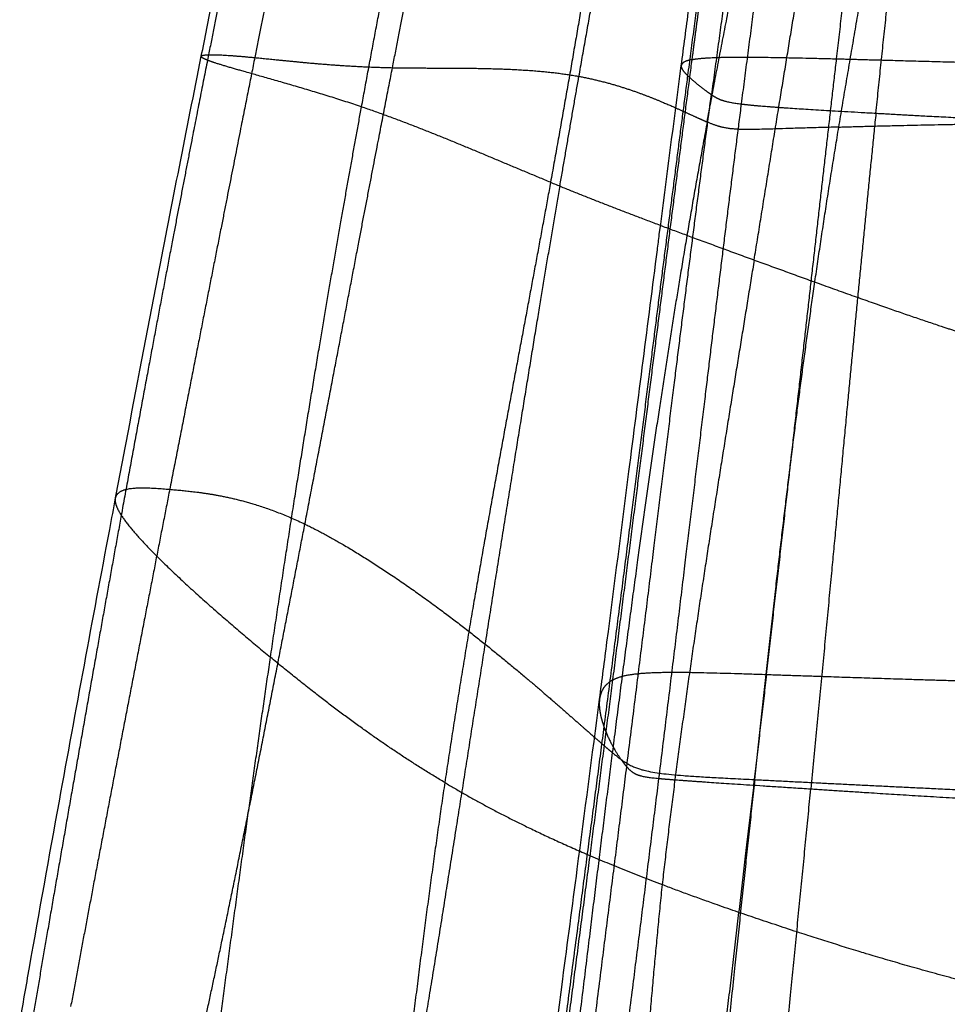
# Model space of a CAD drawing. Units: millimetres. Extents: x 5817 to 6445, y 7021 to 7656.
# Drawn here: x 5824 to 5985, y 7192 to 7363 of the extents above; entities that cross this region are included whole.
import ezdxf

# ---------------------------------------------------------------- set-up
doc = ezdxf.new("R2010")
doc.units = ezdxf.units.MM
doc.layers.get('0').update_dxf_attribs({"color": 250})

msp = doc.modelspace()

# ---------------------------------------------------------------- linework, layer by layer
for points, degree in [([(6114.6, 7324.96), (5911.69, 7527.87)], 1), ([(5911.69, 7527.87), (5979.32, 7460.24), (6046.96, 7392.6), (6114.6, 7324.96)], 3), ([(5912.09, 7528.17), (5979.71, 7460.55), (6047.33, 7392.94), (6114.95, 7325.32)], 3), ([(6114.95, 7325.32), (6047.33, 7392.94), (5979.71, 7460.55), (5912.09, 7528.17)], 3), ([(5906.44, 7522.52), (5974.06, 7454.9), (6041.68, 7387.28), (6109.29, 7319.66)], 3), ([(6109.29, 7319.66), (6041.68, 7387.28), (5974.06, 7454.9), (5906.44, 7522.52)], 3), ([(6109.65, 7320.01), (6042.01, 7387.65), (5974.37, 7455.29), (5906.74, 7522.93)], 3), ([(5906.74, 7522.93), (6109.65, 7320.01)], 1), ([(5965.9, 7344.42), (5970.62, 7372.82), (5976.34, 7404.71), (5981.74, 7431.53), (5983.03, 7453.54)], 4), ([(5943.05, 7345.3), (5948.04, 7372.29), (5954.07, 7401.17), (5959.61, 7426.36), (5963.04, 7442.21)], 4), ([(5952.11, 7441.57), (5949.72, 7426.99), (5946.56, 7405.03), (5943.06, 7379.3), (5939.66, 7353.37)], 4), ([(5957.03, 7441.28), (5954.64, 7426.21), (5951.21, 7403.44), (5947.38, 7376.77), (5943.8, 7350.05)], 4), ([(5961.7, 7440.69), (5959.46, 7425.47), (5956.15, 7402.37), (5952.43, 7375.36), (5948.96, 7348.43)], 4), ([(5965.52, 7356.27), (5968.44, 7381.53), (5971.41, 7406.46), (5974.04, 7427.66), (5975.89, 7441.77)], 4), ([(5972.34, 7346.83), (5975.12, 7373.89), (5978.16, 7401.12), (5980.89, 7424.47), (5982.77, 7439.92)], 4), ([(5931.2, 7423.7), (5927.78, 7404.47), (5924.2, 7382.67), (5920.28, 7359.17), (5915.87, 7334.84)], 4), ([(5883.07, 7347.92), (5886.98, 7369.28), (5890.81, 7389.19), (5894.47, 7407.07), (5897.85, 7422.39)], 4), ([(5920.8, 7353.22), (5924.5, 7374.25), (5928, 7392.89), (5931.12, 7408.56), (5933.7, 7420.67)], 4), ([(5951.21, 7321.35), (5955.43, 7347.44), (5959.38, 7372.46), (5963.4, 7395.9), (5967.71, 7417.22)], 4), ([(5866.96, 7405.05), (5864.49, 7395.24), (5862.09, 7384.54), (5859.47, 7371.83), (5856.33, 7356.02)], 4), ([(5888.44, 7354.73), (5891.44, 7370.14), (5893.82, 7381.89), (5895.9, 7391.41), (5898, 7400.14)], 4), ([(5873.53, 7398.83), (5871.5, 7390.53), (5869.6, 7381.74), (5867.41, 7370.91), (5864.54, 7356.48)], 4), ([(5940.45, 7356.14), (5941.11, 7361.19), (5941.78, 7366.24), (5942.45, 7371.24), (5943.11, 7376.17)], 4), ([(5855.26, 7356.7), (5855.34, 7357.09), (5857.48, 7357.08), (5860.84, 7356.84), (5864.54, 7356.48)], 4), ([(5856.33, 7356.02), (5855.75, 7356.25), (5855.39, 7356.43), (5855.24, 7356.58), (5855.26, 7356.7)], 4), ([(5940.45, 7356.14), (5942.53, 7356.54), (5946.37, 7356.68), (5953.52, 7356.58), (5965.52, 7356.27)], 4), ([(5856.33, 7356.02), (5853.19, 7340.21), (5849.55, 7321.28), (5845.55, 7299.99), (5841.37, 7277.07)], 4), ([(5864.54, 7356.48), (5861.67, 7342.06), (5858.11, 7324.05), (5854.07, 7303.52), (5849.78, 7281.55)], 4), ([(5883.07, 7347.92), (5874.58, 7350.8), (5865.75, 7353.22), (5858.88, 7355.02), (5856.33, 7356.02)], 4), ([(5864.54, 7356.48), (5869.33, 7356.03), (5874.71, 7355.41), (5880.98, 7354.88), (5888.44, 7354.73)], 4), ([(5926.69, 7248.48), (5930.5, 7278.09), (5933.9, 7305.16), (5937.13, 7330.81), (5940.45, 7356.14)], 4), ([(5934.75, 7325.75), (5936.01, 7335.53), (5937.28, 7345.31), (5938.56, 7355.07)], 3), ([(5939.29, 7355.81), (5938.29, 7355.37), (5938.31, 7354.78), (5938.9, 7354.09), (5939.66, 7353.37)], 4), ([(5940.45, 7356.14), (5940.08, 7356.07), (5939.77, 7355.99), (5939.5, 7355.9), (5939.29, 7355.81)], 4), ([(5953.35, 7249.42), (5956.72, 7278.52), (5959.73, 7305.41), (5962.6, 7331.01), (5965.52, 7356.27)], 4), ([(5965.52, 7356.27), (5977.51, 7355.96), (5994.35, 7355.44), (6014.51, 7354.95), (6036.45, 7354.74)], 4), ([(5873.24, 7275.51), (5877.68, 7298.63), (5881.8, 7320.26), (5885.43, 7339.32), (5888.44, 7354.73)], 4), ([(5888.44, 7354.73), (5895.9, 7354.58), (5904.55, 7354.79), (5913.24, 7354.6), (5920.8, 7353.22)], 4), ([(5904.55, 7254.66), (5909.01, 7282.93), (5913.18, 7308.76), (5917.09, 7332.19), (5920.8, 7353.22)], 4), ([(5920.8, 7353.22), (5925.97, 7352.27), (5930.61, 7350.77), (5934.62, 7349.09), (5937.92, 7347.61)], 4), ([(5939.66, 7353.37), (5936.26, 7327.44), (5932.96, 7301.32), (5929.38, 7272.98), (5925.13, 7240.38)], 4), ([(5939.66, 7353.37), (5940.57, 7352.48), (5941.72, 7351.54), (5942.87, 7350.68), (5943.8, 7350.05)], 4), ([(5929.1, 7233.39), (5933.36, 7267.37), (5936.9, 7296.57), (5940.23, 7323.34), (5943.8, 7350.05)], 4), ([(5943.8, 7350.05), (5944.73, 7349.42), (5945.44, 7349.02), (5946.62, 7348.72), (5948.96, 7348.43)], 4), ([(5948.96, 7348.43), (5945.5, 7321.51), (5942.3, 7294.66), (5938.84, 7265.43), (5934.63, 7231.38)], 4), ([(5948.96, 7348.43), (5951.31, 7348.14), (5954.81, 7347.85), (5961.24, 7347.45), (5972.34, 7346.83)], 4), ([(5867.27, 7252.4), (5871.19, 7279.1), (5875.18, 7303.71), (5879.16, 7326.55), (5883.07, 7347.92)], 4), ([(5915.87, 7334.84), (5907.69, 7338.19), (5899.67, 7341.69), (5891.55, 7345.03), (5883.07, 7347.92)], 4), ([(5937.92, 7347.61), (5939.44, 7346.93), (5940.81, 7346.29), (5942.02, 7345.74), (5943.05, 7345.3)], 4), ([(5972.34, 7346.83), (5969.56, 7319.77), (5967.04, 7292.88), (5964.35, 7263.65), (5961.04, 7229.56)], 4), ([(5972.34, 7346.83), (5983.44, 7346.2), (5999.22, 7345.36), (6018.31, 7344.57), (6039.35, 7344.09)], 4), ([(5943.05, 7345.3), (5938.06, 7318.31), (5934.11, 7293.21), (5930.52, 7266.79), (5926.59, 7235.87)], 4), ([(5965.9, 7344.42), (5952.71, 7344.1), (5947.86, 7343.71), (5946.32, 7343.91), (5943.05, 7345.3)], 4), ([(5965.9, 7344.42), (5979.07, 7344.84), (6000.58, 7345.2), (6025.29, 7345.52), (6048.05, 7345.79)], 4), ([(5951.3, 7231.17), (5954.71, 7262.9), (5957.74, 7289.95), (5961.2, 7315.93), (5965.9, 7344.42)], 4), ([(5915.87, 7334.84), (5911.46, 7310.51), (5906.56, 7285.35), (5901.73, 7258.9), (5897.52, 7230.66)], 4), ([(5915.87, 7334.84), (5924.04, 7331.48), (5932.36, 7328.28), (5941.27, 7324.98), (5951.21, 7321.35)], 4), ([(5951.21, 7321.35), (5946.98, 7295.26), (5942.47, 7268.1), (5938.37, 7240.47), (5935.24, 7212.94)], 4), ([(5951.21, 7321.35), (5961.14, 7317.72), (5972.09, 7313.75), (5981.98, 7310.33), (5988.43, 7308.32)], 4), ([(6109.29, 7290.42), (6041.68, 7222.8), (5974.06, 7155.18), (5906.44, 7087.56)], 3), ([(5906.44, 7087.56), (5974.06, 7155.18), (6041.68, 7222.8), (6109.29, 7290.42)], 3), ([(6109.65, 7290.06), (5906.74, 7087.15)], 1), ([(5906.74, 7087.15), (5974.37, 7154.79), (6042.01, 7222.43), (6109.65, 7290.06)], 3), ([(6114.6, 7285.11), (6046.96, 7217.48), (5979.32, 7149.84), (5911.69, 7082.2)], 3), ([(5911.69, 7082.2), (6114.6, 7285.11)], 1), ([(5912.09, 7081.9), (5979.71, 7149.52), (6047.33, 7217.14), (6114.95, 7284.76)], 3), ([(6114.95, 7284.76), (6047.33, 7217.14), (5979.71, 7149.52), (5912.09, 7081.9)], 3), ([(5849.78, 7281.55), (5845.49, 7259.58), (5840.94, 7236.16), (5836.51, 7213), (5832.59, 7191.8)], 4), ([(5840.39, 7280.05), (5840.69, 7281.64), (5842.89, 7282.07), (5846.19, 7281.85), (5849.78, 7281.55)], 4), ([(5849.78, 7281.55), (5854.56, 7281.15), (5859.88, 7280.58), (5866, 7278.98), (5873.24, 7275.51)], 4), ([(5841.37, 7277.07), (5840.75, 7278.05), (5840.4, 7278.86), (5840.29, 7279.52), (5840.39, 7280.05)], 4), ([(5841.37, 7277.07), (5837.2, 7254.14), (5832.83, 7229.59), (5828.63, 7205.43), (5824.95, 7183.63)], 4), ([(5841.37, 7277.07), (5843.86, 7273.14), (5850.66, 7266.5), (5859.3, 7258.97), (5867.27, 7252.4)], 4), ([(5854.6, 7183.39), (5859.17, 7204.04), (5864, 7227.79), (5868.78, 7252.4), (5873.24, 7275.51)], 4), ([(5873.24, 7275.51), (5880.47, 7272.04), (5888.8, 7266.69), (5897.18, 7260.54), (5904.55, 7254.66)], 4), ([(5886.29, 7144.49), (5890.62, 7166.93), (5895.33, 7195.68), (5900.09, 7226.39), (5904.55, 7254.66)], 4), ([(5904.55, 7254.66), (5910.43, 7249.97), (5915.67, 7245.45), (5920.09, 7241.5), (5923.51, 7238.51)], 4), ([(5852.86, 7146.27), (5855.92, 7169.32), (5859.49, 7196.9), (5863.35, 7225.69), (5867.27, 7252.4)], 4), ([(5897.52, 7230.66), (5889.78, 7235.26), (5882.55, 7240.22), (5875.24, 7245.83), (5867.27, 7252.4)], 4), ([(5926.69, 7248.48), (5929, 7249.72), (5933.09, 7250.06), (5940.64, 7249.84), (5953.35, 7249.42)], 4), ([(5953.35, 7249.42), (5949.98, 7220.31), (5946.25, 7188.98), (5942.73, 7159.06), (5939.98, 7134.19)], 4), ([(5953.35, 7249.42), (5966.07, 7248.99), (5983.94, 7248.36), (6005.42, 7247.74), (6028.96, 7247.35)], 4), ([(5911.64, 7131.32), (5914.67, 7156.17), (5918.65, 7186.72), (5922.88, 7218.87), (5926.69, 7248.48)], 4), ([(5926.69, 7248.48), (5925.59, 7247.89), (5924.89, 7247.1), (5924.51, 7246.16), (5924.38, 7245.14)], 4), ([(5924.38, 7245.14), (5924.23, 7244.02), (5924.38, 7242.8), (5924.72, 7241.56), (5925.13, 7240.38)], 4), ([(5925.13, 7240.38), (5920.88, 7207.77), (5915.95, 7170.91), (5911.47, 7136.14), (5908.54, 7109.79)], 4), ([(5925.13, 7240.38), (5925.92, 7238.13), (5927.02, 7236.09), (5928.16, 7234.46), (5929.1, 7233.39)], 4), ([(5923.51, 7238.51), (5924.38, 7237.75), (5925.18, 7237.05), (5925.92, 7236.42), (5926.59, 7235.87)], 4), ([(5926.59, 7235.87), (5922.66, 7204.94), (5918.4, 7169.5), (5914.4, 7136.05), (5911.25, 7111.12)], 4), ([(5926.59, 7235.87), (5929.9, 7233.12), (5931.51, 7232.18), (5936.84, 7231.91), (5951.3, 7231.17)], 4), ([(5912.5, 7098.53), (5915.39, 7124.52), (5919.89, 7160.63), (5924.85, 7199.4), (5929.1, 7233.39)], 4), ([(5929.1, 7233.39), (5930.05, 7232.33), (5930.8, 7231.84), (5932.08, 7231.63), (5934.63, 7231.38)], 4), ([(5897.52, 7230.66), (5893.32, 7202.42), (5889.75, 7172.4), (5886.77, 7143.89), (5884.32, 7120.19)], 4), ([(5897.52, 7230.66), (5905.26, 7226.05), (5913.51, 7221.8), (5923.23, 7217.54), (5935.24, 7212.94)], 4), ([(5934.63, 7231.38), (5930.41, 7197.32), (5925.43, 7158.44), (5920.85, 7122.33), (5917.86, 7096.61)], 4), ([(5934.63, 7231.38), (5937.17, 7231.14), (5940.98, 7230.87), (5948.22, 7230.4), (5961.04, 7229.56)], 4), ([(5951.3, 7231.17), (5947.88, 7199.44), (5944.08, 7163.03), (5940.53, 7128.67), (5937.87, 7103.12)], 4), ([(5951.3, 7231.17), (5965.77, 7230.43), (5989.37, 7229.23), (6016.42, 7228.02), (6041.21, 7227.29)], 4), ([(5947.68, 7094.64), (5950.15, 7120.36), (5953.8, 7156.52), (5957.73, 7195.47), (5961.04, 7229.56)], 4), ([(5961.04, 7229.56), (5973.86, 7228.73), (5992.27, 7227.52), (6013.97, 7226.34), (6036.66, 7225.57)], 4), ([(5935.24, 7212.94), (5932.38, 7185.37), (5930.49, 7157.91), (5929.06, 7132.14), (5927.44, 7109.63)], 4), ([(6002.25, 7192.53), (5976.34, 7198.65), (5963.81, 7202.99), (5946.96, 7208.4), (5935.24, 7212.94)], 4)]:
    msp.add_open_spline(points, degree=degree)
for points, knots in [([(5938.56, 7355.07), (5938.99, 7358.35), (5939.43, 7361.63), (5941.17, 7374.72), (5942.5, 7384.54), (5946.05, 7410.17), (5948.25, 7425.98), (5950.87, 7441.72)], [0, 0, 0, 0, 10.000007, 10.000007, 40.000174, 40.000174, 88.348841, 88.348841, 88.348841, 88.348841]), ([(5855.26, 7356.7), (5855.9, 7359.9), (5856.54, 7363.1), (5858.97, 7375.02), (5860.78, 7383.77), (5863.56, 7395.83), (5864.35, 7399.16), (5865.19, 7402.48)], [0.000005, 0.000005, 0.000005, 0.000005, 10.000132, 10.000132, 37.231636, 37.231636, 47.60341, 47.60341, 47.60341, 47.60341]), ([(5840.39, 7280.05), (5841, 7283.25), (5841.6, 7286.44), (5844.03, 7299.21), (5845.86, 7308.79), (5850.19, 7331.13), (5852.7, 7343.9), (5855.26, 7356.7)], [0.000056, 0.000056, 0.000056, 0.000056, 10.000003, 10.000003, 40.000051, 40.000051, 80.016798, 80.016798, 80.016798, 80.016798]), ([(5924.38, 7245.14), (5924.81, 7248.44), (5925.24, 7251.73), (5926.95, 7264.9), (5928.22, 7274.77), (5931.13, 7297.47), (5932.76, 7310.29), (5934.52, 7323.98), (5934.64, 7324.87), (5934.75, 7325.75)], [0.000046, 0.000046, 0.000046, 0.000046, 10.000033, 10.000033, 40.000967, 40.000967, 79.025032, 79.025032, 81.715844, 81.715844, 81.715844, 81.715844]), ([(5823.74, 7188.91), (5824.31, 7192.13), (5824.87, 7195.35), (5827.15, 7208.21), (5828.88, 7217.84), (5833.5, 7243.2), (5836.41, 7258.91), (5839.71, 7276.42), (5840.05, 7278.24), (5840.39, 7280.05)], [0, 0, 0, 0, 10.000023, 10.000023, 40.000433, 40.000433, 89.099388, 89.099388, 94.782647, 94.782647, 94.782647, 94.782647]), ([(5917.99, 7196.51), (5918.83, 7202.89), (5919.67, 7209.26), (5921.8, 7225.47), (5923.1, 7235.31), (5924.38, 7245.14)], [75.633363, 75.633363, 75.633363, 75.633363, 94.962466, 94.962466, 124.812111, 124.812111, 124.812111, 124.812111]), ([(5908.5, 7121.61), (5908.89, 7124.91), (5909.28, 7128.22), (5910.88, 7141.43), (5912.13, 7151.34), (5914.91, 7173), (5916.44, 7184.76), (5917.99, 7196.51)], [0, 0, 0, 0, 10.000025, 10.000025, 40.000294, 40.000294, 75.633363, 75.633363, 75.633363, 75.633363])]:
    msp.add_open_spline(points, degree=3, knots=knots)

doc.saveas('drawing.dxf')
